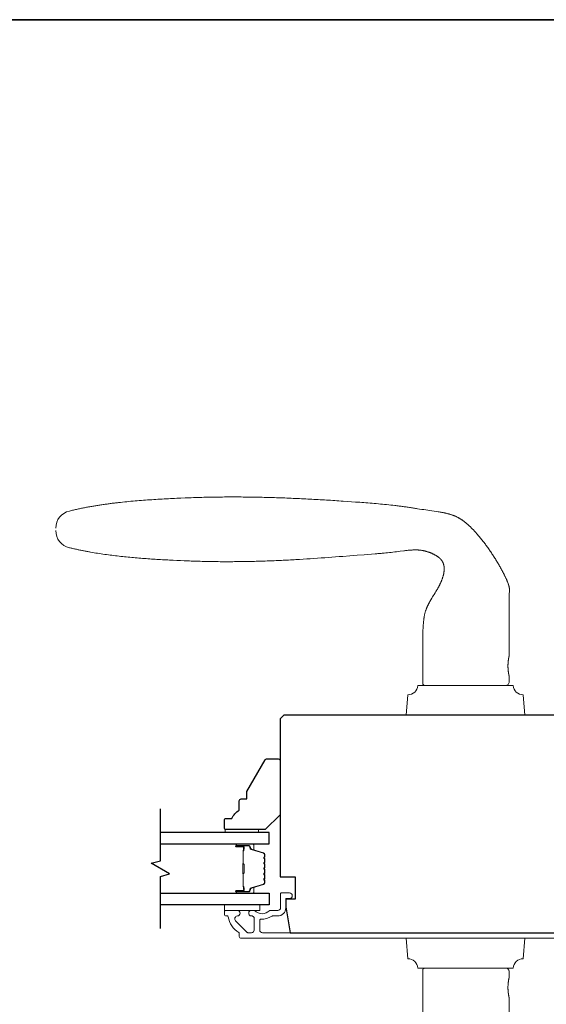
# Model space of a CAD drawing. Extents: x 3441 to 12142, y 1076 to 5581.
# Drawn here: x 11575 to 11716, y 4338 to 4603 of the extents above; entities that cross this region are included whole.
import ezdxf

# ---------------------------------------------------------------- set-up
doc = ezdxf.new("R2010")
doc.units = 0
doc.header["$LTSCALE"] = 250
doc.header["$MEASUREMENT"] = 0
for name, color, linetype, lineweight in [('1', 1, 'CONTINUOUS', 13), ('6', 6, 'CONTINUOUS', 5), ('8', 7, 'CONTINUOUS', 35), ('Butal', 9, 'CONTINUOUS', 15), ('Frame & Sash Cladding', 3, 'CONTINUOUS', 15), ('Spacer Bar', 1, 'CONTINUOUS', 9), ('Vinyl', 6, 'CONTINUOUS', 15), ('Wood', 7, 'CONTINUOUS', 25)]:
    doc.layers.add(name, color=color, linetype=linetype, lineweight=lineweight)
doc.layers.add('7', color=7, linetype='CONTINUOUS')
doc.layers.add('Glass', color=6, linetype='CONTINUOUS')

msp = doc.modelspace()

# ---------------------------------------------------------------- linework, layer by layer
at = {"layer": '1'}
for points in [[(11584.37, 4465.79, -0.346691), (11588.01, 4470.41), (11588.28, 4470.47), (11588.55, 4470.53), (11588.83, 4470.6), (11589.1, 4470.66), (11589.37, 4470.72), (11589.65, 4470.78), (11589.92, 4470.84), (11590.19, 4470.9), (11590.47, 4470.96), (11590.74, 4471.02), (11591.01, 4471.07), (11591.29, 4471.13), (11591.56, 4471.19), (11591.84, 4471.24), (11592.11, 4471.29), (11592.39, 4471.35), (11592.66, 4471.4), (11592.94, 4471.45), (11593.21, 4471.5), (11593.49, 4471.55), (11593.76, 4471.6), (11594.04, 4471.65), (11594.31, 4471.7), (11594.59, 4471.74), (11594.86, 4471.79), (11595.14, 4471.83), (11595.42, 4471.88), (11595.69, 4471.92), (11595.97, 4471.97), (11596.25, 4472.01), (11596.52, 4472.05), (11596.8, 4472.09), (11597.08, 4472.14), (11597.35, 4472.18), (11597.63, 4472.22), (11597.91, 4472.25), (11598.19, 4472.29), (11598.46, 4472.33), (11598.74, 4472.37), (11599.02, 4472.41), (11599.3, 4472.44), (11599.58, 4472.48), (11599.85, 4472.51), (11600.13, 4472.55), (11600.41, 4472.58), (11600.69, 4472.61), (11600.97, 4472.65), (11601.24, 4472.68), (11601.52, 4472.71), (11601.8, 4472.74), (11602.36, 4472.8), (11602.92, 4472.86), (11603.48, 4472.92), (11604.03, 4472.97), (11604.59, 4473.03), (11605.15, 4473.08), (11605.71, 4473.13), (11606.27, 4473.17), (11606.83, 4473.22), (11607.39, 4473.26), (11607.95, 4473.31), (11608.51, 4473.35), (11609.07, 4473.39), (11609.63, 4473.43), (11610.19, 4473.46), (11610.75, 4473.5), (11611.31, 4473.53), (11611.87, 4473.57), (11612.43, 4473.6), (11612.99, 4473.63), (11613.55, 4473.66), (11614.11, 4473.69), (11614.67, 4473.72), (11615.23, 4473.75), (11615.79, 4473.78), (11616.35, 4473.8), (11616.91, 4473.83), (11617.47, 4473.85), (11618.03, 4473.88), (11619.15, 4473.92), (11619.71, 4473.95), (11620.27, 4473.97), (11620.83, 4473.99), (11621.39, 4474.01), (11621.95, 4474.03), (11622.51, 4474.04), (11623.07, 4474.06), (11623.63, 4474.08), (11624.19, 4474.09), (11624.75, 4474.1), (11625.31, 4474.12), (11625.87, 4474.13), (11626.43, 4474.14), (11626.99, 4474.15), (11627.54, 4474.15), (11628.1, 4474.16), (11628.66, 4474.17), (11629.22, 4474.17), (11629.78, 4474.18), (11630.34, 4474.18), (11630.9, 4474.18), (11631.46, 4474.18), (11632.02, 4474.18), (11632.58, 4474.18), (11633.14, 4474.18), (11633.7, 4474.18), (11634.26, 4474.18), (11634.82, 4474.17), (11635.38, 4474.17), (11635.94, 4474.16), (11636.5, 4474.15), (11637.06, 4474.15), (11637.62, 4474.14), (11638.18, 4474.13), (11638.74, 4474.12), (11639.3, 4474.11), (11639.86, 4474.1), (11640.42, 4474.08), (11640.98, 4474.07), (11641.54, 4474.06), (11642.1, 4474.04), (11642.66, 4474.02), (11643.22, 4474.01), (11643.78, 4473.99), (11644.34, 4473.97), (11644.9, 4473.95), (11645.46, 4473.93), (11646.02, 4473.91), (11646.58, 4473.89), (11647.14, 4473.87), (11647.7, 4473.85), (11648.26, 4473.82), (11648.82, 4473.8), (11649.38, 4473.77), (11649.94, 4473.75), (11650.5, 4473.72), (11651.06, 4473.7), (11651.62, 4473.67), (11652.18, 4473.64), (11652.74, 4473.61), (11653.3, 4473.58), (11653.85, 4473.55), (11654.41, 4473.52), (11654.97, 4473.49), (11655.53, 4473.46), (11656.09, 4473.42), (11656.65, 4473.39), (11657.21, 4473.36), (11657.77, 4473.32), (11658.33, 4473.29), (11658.89, 4473.25), (11659.44, 4473.22), (11660, 4473.18), (11660.56, 4473.14), (11661.12, 4473.1), (11661.68, 4473.06), (11662.79, 4472.99), (11663.91, 4472.91), (11665.03, 4472.83), (11665.59, 4472.79), (11666.15, 4472.75), (11666.7, 4472.71), (11667.26, 4472.66), (11667.82, 4472.62), (11668.38, 4472.58), (11668.94, 4472.53), (11669.5, 4472.49), (11670.05, 4472.44), (11670.61, 4472.39), (11671.17, 4472.34), (11671.73, 4472.29), (11672.29, 4472.23), (11672.84, 4472.18), (11673.4, 4472.12), (11673.96, 4472.07), (11674.51, 4472.01), (11675.07, 4471.95), (11675.63, 4471.88), (11675.9, 4471.85), (11676.18, 4471.82), (11676.46, 4471.78), (11676.74, 4471.75), (11677.01, 4471.71), (11677.29, 4471.68), (11677.57, 4471.64), (11677.85, 4471.61), (11678.12, 4471.57), (11678.4, 4471.53), (11678.68, 4471.49), (11678.96, 4471.46), (11679.23, 4471.42), (11679.51, 4471.38), (11679.79, 4471.34), (11680.06, 4471.29), (11680.34, 4471.25), (11680.62, 4471.21), (11680.89, 4471.17), (11681.17, 4471.12), (11681.45, 4471.08), (11681.72, 4471.03), (11682.28, 4470.95), (11682.83, 4470.86), (11683.38, 4470.78), (11683.94, 4470.7), (11685.04, 4470.54), (11685.6, 4470.46), (11686.15, 4470.37), (11686.7, 4470.29), (11687.26, 4470.2), (11687.53, 4470.16), (11687.81, 4470.12), (11687.95, 4470.09), (11688.09, 4470.07), (11688.22, 4470.05), (11688.36, 4470.02), (11688.5, 4470), (11688.64, 4469.97), (11688.78, 4469.94), (11688.91, 4469.91), (11689.05, 4469.89), (11689.19, 4469.86), (11689.32, 4469.83), (11689.46, 4469.79), (11689.6, 4469.76), (11689.73, 4469.73), (11689.87, 4469.69), (11690, 4469.66), (11690.14, 4469.62), (11690.27, 4469.58), (11690.41, 4469.55), (11690.54, 4469.51), (11690.68, 4469.46), (11690.81, 4469.42), (11690.94, 4469.38), (11691.08, 4469.33), (11691.21, 4469.29), (11691.34, 4469.24), (11691.47, 4469.19), (11691.6, 4469.13), (11691.73, 4469.08), (11691.86, 4469.03), (11691.99, 4468.97), (11692.11, 4468.91), (11692.24, 4468.85), (11692.37, 4468.79), (11692.49, 4468.72), (11692.62, 4468.66), (11692.74, 4468.59), (11692.86, 4468.52), (11692.99, 4468.45), (11693.11, 4468.38), (11693.23, 4468.31), (11693.34, 4468.23), (11693.46, 4468.16), (11693.58, 4468.08), (11693.69, 4468), (11693.81, 4467.92), (11693.92, 4467.84), (11694.03, 4467.76), (11694.15, 4467.67), (11694.26, 4467.59), (11694.37, 4467.5), (11694.48, 4467.41), (11694.59, 4467.33), (11694.7, 4467.24), (11694.8, 4467.15), (11694.91, 4467.06), (11695.02, 4466.97), (11695.12, 4466.87), (11695.23, 4466.78), (11695.33, 4466.69), (11695.44, 4466.59), (11695.54, 4466.5), (11695.64, 4466.4), (11695.74, 4466.31), (11695.84, 4466.21), (11695.95, 4466.11), (11696.05, 4466.02), (11696.15, 4465.92), (11696.24, 4465.82), (11696.34, 4465.72), (11696.44, 4465.62), (11696.54, 4465.52), (11696.64, 4465.42), (11696.73, 4465.32), (11696.83, 4465.22), (11696.93, 4465.12), (11697.02, 4465.01), (11697.12, 4464.91), (11697.21, 4464.81), (11697.31, 4464.7), (11697.4, 4464.6), (11697.49, 4464.5), (11697.59, 4464.39), (11697.68, 4464.29), (11697.77, 4464.18), (11697.86, 4464.08), (11698.05, 4463.86), (11698.23, 4463.65), (11698.41, 4463.43), (11698.59, 4463.22), (11698.76, 4463), (11698.94, 4462.78), (11699.11, 4462.56), (11699.28, 4462.34), (11699.46, 4462.12), (11699.63, 4461.9), (11699.8, 4461.68), (11699.96, 4461.45), (11700.13, 4461.23), (11700.3, 4461), (11700.46, 4460.78), (11700.63, 4460.55), (11700.79, 4460.32), (11700.95, 4460.09), (11701.11, 4459.86), (11701.27, 4459.63), (11701.43, 4459.4), (11701.58, 4459.17), (11701.74, 4458.93), (11701.89, 4458.7), (11702.05, 4458.47), (11702.2, 4458.23), (11702.35, 4458), (11702.5, 4457.76), (11702.65, 4457.52), (11702.79, 4457.28), (11702.94, 4457.05), (11703.09, 4456.81), (11703.23, 4456.57), (11703.38, 4456.33), (11703.52, 4456.09), (11703.66, 4455.84), (11703.8, 4455.6), (11703.94, 4455.36), (11704.08, 4455.11), (11704.21, 4454.87), (11704.35, 4454.62), (11704.48, 4454.38), (11704.61, 4454.13), (11704.74, 4453.88), (11704.87, 4453.63), (11704.93, 4453.51), (11704.99, 4453.38), (11705.06, 4453.26), (11705.12, 4453.13), (11705.18, 4453), (11705.24, 4452.88), (11705.3, 4452.75), (11705.36, 4452.63), (11705.42, 4452.5), (11705.48, 4452.37), (11705.53, 4452.24), (11705.59, 4452.12), (11705.65, 4451.99), (11705.7, 4451.86), (11705.76, 4451.73), (11705.81, 4451.6), (11705.87, 4451.47), (11705.92, 4451.34), (11705.97, 4451.21), (11706.02, 4451.08), (11706.07, 4450.95), (11706.12, 4450.82), (11706.16, 4450.69), (11706.21, 4450.55), (11706.23, 4450.49), (11706.25, 4450.42), (11706.27, 4450.35), (11706.29, 4450.29), (11706.3, 4450.22), (11706.32, 4450.15), (11706.34, 4450.08), (11706.36, 4450.01), (11706.37, 4449.94), (11706.38, 4449.87), (11706.4, 4449.8), (11706.41, 4449.73), (11706.42, 4449.66), (11706.43, 4449.6), (11706.43, 4449.53), (11706.44, 4449.46), (11706.44, 4449.39), (11706.45, 4449.32), (11706.45, 4449.25), (11706.45, 4449.18), (11706.45, 4449.11), (11706.44, 4449.04), (11706.44, 4448.9), (11706.43, 4448.76), (11706.42, 4448.62), (11706.4, 4448.34), (11706.39, 4448.2), (11706.38, 4448.06), (11706.37, 4447.92), (11706.37, 4447.78), (11706.37, 4447.71), (11706.36, 4447.64), (11706.36, 4447.5), (11706.36, 4447.22), (11706.35, 4446.66), (11706.34, 4446.38), (11706.34, 4446.1), (11706.34, 4445.82), (11706.34, 4445.54), (11706.34, 4444.98), (11706.34, 4444.42), (11706.34, 4443.3), (11706.35, 4442.18), (11706.36, 4439.94), (11706.36, 4438.82), (11706.37, 4437.71), (11706.37, 4436.59), (11706.37, 4436.03), (11706.37, 4435.47), (11706.37, 4431.47), (11706.37, 4431.47), (11706.37, 4431.47), (11706.37, 4431.46), (11706.37, 4431.46), (11706.37, 4431.46), (11706.37, 4431.46), (11706.37, 4431.46), (11706.37, 4431.45), (11706.37, 4431.45), (11706.36, 4431.45), (11706.36, 4431.44), (11706.36, 4431.44), (11706.36, 4431.43), (11706.36, 4431.43), (11706.36, 4431.42), (11706.36, 4431.41), (11706.36, 4431.41), (11706.35, 4431.4), (11706.35, 4431.39), (11706.35, 4431.38), (11706.35, 4431.38), (11706.35, 4431.37), (11706.34, 4431.36), (11706.34, 4431.35), (11706.34, 4431.34), (11706.34, 4431.33), (11706.34, 4431.32), (11706.33, 4431.31), (11706.33, 4431.29), (11706.33, 4431.28), (11706.32, 4431.27), (11706.32, 4431.26), (11706.32, 4431.24), (11706.32, 4431.23), (11706.31, 4431.2), (11706.3, 4431.17), (11706.3, 4431.14), (11706.29, 4431.11), (11706.28, 4431.07), (11706.28, 4431.03), (11706.27, 4431), (11706.26, 4430.96), (11706.25, 4430.92), (11706.25, 4430.88), (11706.24, 4430.84), (11706.23, 4430.79), (11706.22, 4430.75), (11706.21, 4430.71), (11706.21, 4430.66), (11706.2, 4430.61), (11706.19, 4430.57), (11706.18, 4430.52), (11706.18, 4430.47), (11706.17, 4430.41), (11706.16, 4430.36), (11706.15, 4430.31), (11706.15, 4430.25), (11706.14, 4430.19), (11706.13, 4430.14), (11706.12, 4430.08), (11706.12, 4430.02), (11706.11, 4429.96), (11706.1, 4429.9), (11706.1, 4429.83), (11706.09, 4429.77), (11706.09, 4429.71), (11706.08, 4429.64), (11706.08, 4429.58), (11706.07, 4429.51), (11706.07, 4429.45), (11706.06, 4429.38), (11706.06, 4429.25), (11706.05, 4429.11), (11706.05, 4428.98), (11706.04, 4428.91), (11706.04, 4428.85), (11706.04, 4428.78), (11706.04, 4428.72), (11706.04, 4428.65), (11706.04, 4428.59), (11706.04, 4428.52), (11706.05, 4428.45), (11706.05, 4428.32), (11706.06, 4428.19), (11706.06, 4428.05), (11706.07, 4427.99), (11706.07, 4427.92), (11706.08, 4427.86), (11706.08, 4427.79), (11706.09, 4427.73), (11706.09, 4427.66), (11706.1, 4427.6), (11706.1, 4427.54), (11706.11, 4427.48), (11706.12, 4427.41), (11706.12, 4427.35), (11706.13, 4427.3), (11706.14, 4427.24), (11706.15, 4427.18), (11706.15, 4427.13), (11706.16, 4427.07), (11706.17, 4427.02), (11706.18, 4426.97), (11706.18, 4426.92), (11706.19, 4426.87), (11706.2, 4426.82), (11706.21, 4426.77), (11706.21, 4426.73), (11706.22, 4426.68), (11706.23, 4426.64), (11706.24, 4426.6), (11706.25, 4426.55), (11706.25, 4426.51), (11706.26, 4426.47), (11706.27, 4426.44), (11706.28, 4426.4), (11706.28, 4426.36), (11706.29, 4426.33), (11706.3, 4426.29), (11706.3, 4426.26), (11706.31, 4426.23), (11706.32, 4426.2), (11706.32, 4426.19), (11706.32, 4426.18), (11706.32, 4426.16), (11706.33, 4426.15), (11706.33, 4426.14), (11706.33, 4426.13), (11706.34, 4426.12), (11706.34, 4426.1), (11706.34, 4426.09), (11706.34, 4426.08), (11706.34, 4426.07), (11706.35, 4426.07), (11706.35, 4426.06), (11706.35, 4426.05), (11706.35, 4426.04), (11706.35, 4426.03), (11706.36, 4426.03), (11706.36, 4426.02), (11706.36, 4426.01), (11706.36, 4426.01), (11706.36, 4426), (11706.36, 4426), (11706.36, 4425.99), (11706.36, 4425.99), (11706.37, 4425.98), (11706.37, 4425.98), (11706.37, 4425.98), (11706.37, 4425.97), (11706.37, 4425.97), (11706.37, 4425.97), (11706.37, 4425.97), (11706.37, 4425.97), (11706.37, 4425.97), (11706.37, 4425.97), (11706.37, 4424.47, -0.414214), (11705.37, 4423.47), (11683.87, 4423.47, -0.21525), (11683.12, 4423.81), (11683.12, 4435.47), (11683.12, 4435.71), (11683.11, 4435.95), (11683.11, 4436.19), (11683.11, 4436.44), (11683.11, 4436.68), (11683.12, 4436.92), (11683.12, 4437.16), (11683.13, 4437.41), (11683.14, 4437.65), (11683.15, 4437.89), (11683.16, 4438.13), (11683.17, 4438.38), (11683.21, 4438.86), (11683.24, 4439.35), (11683.25, 4439.59), (11683.27, 4439.84), (11683.29, 4440.08), (11683.31, 4440.32), (11683.33, 4440.57), (11683.34, 4440.69), (11683.35, 4440.81), (11683.37, 4440.93), (11683.38, 4441.05), (11683.39, 4441.17), (11683.41, 4441.3), (11683.42, 4441.42), (11683.44, 4441.54), (11683.46, 4441.66), (11683.48, 4441.78), (11683.5, 4441.9), (11683.52, 4442.02), (11683.54, 4442.14), (11683.56, 4442.26), (11683.58, 4442.38), (11683.61, 4442.5), (11683.63, 4442.61), (11683.66, 4442.73), (11683.69, 4442.85), (11683.72, 4442.97), (11683.75, 4443.09), (11683.78, 4443.2), (11683.81, 4443.32), (11683.85, 4443.43), (11683.88, 4443.55), (11683.92, 4443.66), (11683.96, 4443.78), (11684, 4443.89), (11684.04, 4444.01), (11684.09, 4444.12), (11684.13, 4444.23), (11684.18, 4444.35), (11684.23, 4444.46), (11684.28, 4444.57), (11684.33, 4444.68), (11684.38, 4444.79), (11684.43, 4444.9), (11684.48, 4445.01), (11684.53, 4445.12), (11684.59, 4445.23), (11684.64, 4445.34), (11684.7, 4445.44), (11684.75, 4445.55), (11684.81, 4445.66), (11684.87, 4445.77), (11684.93, 4445.87), (11685.04, 4446.09), (11685.16, 4446.3), (11685.22, 4446.41), (11685.28, 4446.51), (11685.34, 4446.62), (11685.4, 4446.72), (11685.53, 4446.93), (11685.65, 4447.14), (11685.78, 4447.34), (11685.91, 4447.55), (11686.17, 4447.96), (11686.42, 4448.37), (11686.55, 4448.58), (11686.68, 4448.79), (11686.81, 4448.99), (11686.93, 4449.2), (11686.99, 4449.31), (11687.05, 4449.41), (11687.12, 4449.51), (11687.18, 4449.62), (11687.24, 4449.73), (11687.29, 4449.83), (11687.35, 4449.94), (11687.41, 4450.04), (11687.47, 4450.15), (11687.52, 4450.26), (11687.58, 4450.37), (11687.63, 4450.48), (11687.69, 4450.59), (11687.74, 4450.69), (11687.79, 4450.8), (11687.84, 4450.91), (11687.89, 4451.02), (11687.94, 4451.14), (11687.99, 4451.25), (11688.04, 4451.36), (11688.09, 4451.47), (11688.14, 4451.58), (11688.18, 4451.69), (11688.23, 4451.81), (11688.27, 4451.92), (11688.31, 4452.04), (11688.35, 4452.15), (11688.39, 4452.26), (11688.43, 4452.38), (11688.47, 4452.49), (11688.51, 4452.61), (11688.54, 4452.73), (11688.58, 4452.84), (11688.61, 4452.96), (11688.64, 4453.08), (11688.67, 4453.19), (11688.7, 4453.31), (11688.73, 4453.43), (11688.75, 4453.55), (11688.78, 4453.67), (11688.8, 4453.79), (11688.82, 4453.91), (11688.83, 4454.03), (11688.85, 4454.15), (11688.86, 4454.21), (11688.86, 4454.27), (11688.87, 4454.33), (11688.87, 4454.39), (11688.88, 4454.45), (11688.88, 4454.51), (11688.88, 4454.57), (11688.89, 4454.63), (11688.89, 4454.7), (11688.89, 4454.76), (11688.89, 4454.82), (11688.89, 4454.88), (11688.89, 4454.94), (11688.89, 4455), (11688.89, 4455.06), (11688.88, 4455.12), (11688.88, 4455.18), (11688.87, 4455.25), (11688.87, 4455.31), (11688.86, 4455.37), (11688.86, 4455.43), (11688.85, 4455.49), (11688.84, 4455.55), (11688.83, 4455.61), (11688.82, 4455.67), (11688.81, 4455.73), (11688.8, 4455.79), (11688.78, 4455.85), (11688.77, 4455.91), (11688.75, 4455.97), (11688.74, 4456.02), (11688.72, 4456.08), (11688.7, 4456.14), (11688.68, 4456.2), (11688.66, 4456.26), (11688.64, 4456.31), (11688.62, 4456.37), (11688.6, 4456.43), (11688.58, 4456.48), (11688.55, 4456.54), (11688.53, 4456.59), (11688.5, 4456.65), (11688.47, 4456.7), (11688.44, 4456.76), (11688.42, 4456.81), (11688.38, 4456.86), (11688.35, 4456.91), (11688.32, 4456.97), (11688.29, 4457.02), (11688.25, 4457.07), (11688.22, 4457.12), (11688.18, 4457.17), (11688.15, 4457.22), (11688.11, 4457.26), (11688.07, 4457.31), (11688.03, 4457.36), (11687.99, 4457.4), (11687.95, 4457.45), (11687.91, 4457.49), (11687.87, 4457.54), (11687.82, 4457.58), (11687.78, 4457.62), (11687.74, 4457.66), (11687.69, 4457.71), (11687.65, 4457.75), (11687.6, 4457.79), (11687.56, 4457.83), (11687.51, 4457.87), (11687.46, 4457.9), (11687.42, 4457.94), (11687.37, 4457.98), (11687.32, 4458.02), (11687.27, 4458.05), (11687.22, 4458.09), (11687.17, 4458.12), (11687.12, 4458.16), (11687.07, 4458.19), (11687.02, 4458.23), (11686.92, 4458.29), (11686.81, 4458.36), (11686.71, 4458.42), (11686.61, 4458.48), (11686.5, 4458.54), (11686.39, 4458.6), (11686.29, 4458.66), (11686.18, 4458.72), (11686.07, 4458.77), (11685.96, 4458.83), (11685.85, 4458.88), (11685.74, 4458.93), (11685.63, 4458.98), (11685.52, 4459.03), (11685.41, 4459.08), (11685.3, 4459.13), (11685.18, 4459.17), (11685.07, 4459.22), (11684.96, 4459.26), (11684.84, 4459.3), (11684.73, 4459.34), (11684.61, 4459.38), (11684.49, 4459.42), (11684.38, 4459.46), (11684.26, 4459.5), (11684.14, 4459.53), (11684.03, 4459.56), (11683.91, 4459.6), (11683.79, 4459.63), (11683.67, 4459.66), (11683.55, 4459.68), (11683.44, 4459.71), (11683.32, 4459.74), (11683.2, 4459.76), (11683.08, 4459.79), (11682.96, 4459.81), (11682.84, 4459.83), (11682.72, 4459.85), (11682.6, 4459.86), (11682.48, 4459.88), (11682.36, 4459.89), (11682.24, 4459.9), (11682.12, 4459.91), (11682, 4459.92), (11681.87, 4459.93), (11681.75, 4459.94), (11681.63, 4459.94), (11681.51, 4459.94), (11681.39, 4459.95), (11681.27, 4459.95), (11681.14, 4459.95), (11681.02, 4459.95), (11680.9, 4459.94), (11680.78, 4459.94), (11680.66, 4459.94), (11680.54, 4459.93), (11680.42, 4459.93), (11680.29, 4459.92), (11680.17, 4459.91), (11680.05, 4459.91), (11679.93, 4459.9), (11679.81, 4459.89), (11679.69, 4459.88), (11679.45, 4459.86), (11679.21, 4459.84), (11678.96, 4459.81), (11678.72, 4459.79), (11678.48, 4459.76), (11678.24, 4459.73), (11678, 4459.7), (11677.04, 4459.58), (11676.55, 4459.52), (11676.07, 4459.46), (11675.59, 4459.4), (11675.11, 4459.34), (11674.63, 4459.29), (11674.14, 4459.23), (11673.66, 4459.18), (11673.18, 4459.13), (11672.69, 4459.09), (11672.45, 4459.06), (11672.21, 4459.04), (11671.97, 4459.02), (11671.73, 4459), (11671.49, 4458.98), (11671.24, 4458.96), (11671, 4458.94), (11670.76, 4458.92), (11670.28, 4458.88), (11669.31, 4458.81), (11668.34, 4458.73), (11667.37, 4458.66), (11665.44, 4458.51), (11663.5, 4458.35), (11661.57, 4458.2), (11660.6, 4458.13), (11659.63, 4458.05), (11658.66, 4457.98), (11657.69, 4457.91), (11656.73, 4457.84), (11655.76, 4457.77), (11654.79, 4457.7), (11653.82, 4457.63), (11652.85, 4457.57), (11651.88, 4457.51), (11650.91, 4457.45), (11649.94, 4457.39), (11649.46, 4457.36), (11648.97, 4457.33), (11648.49, 4457.31), (11648, 4457.28), (11647.52, 4457.26), (11647.03, 4457.23), (11646.55, 4457.21), (11646.06, 4457.18), (11645.58, 4457.16), (11645.09, 4457.14), (11644.61, 4457.11), (11644.12, 4457.09), (11643.64, 4457.07), (11643.15, 4457.05), (11642.66, 4457.03), (11642.18, 4457.01), (11641.69, 4456.99), (11641.21, 4456.98), (11640.72, 4456.96), (11640.24, 4456.94), (11639.75, 4456.93), (11639.27, 4456.91), (11638.78, 4456.9), (11638.29, 4456.89), (11637.81, 4456.87), (11637.32, 4456.86), (11636.84, 4456.85), (11636.35, 4456.84), (11635.87, 4456.83), (11635.38, 4456.82), (11634.9, 4456.81), (11634.41, 4456.81), (11633.92, 4456.8), (11633.44, 4456.79), (11632.95, 4456.79), (11632.47, 4456.79), (11631.98, 4456.78), (11631.5, 4456.78), (11631.01, 4456.78), (11630.52, 4456.78), (11630.04, 4456.78), (11629.55, 4456.78), (11629.07, 4456.78), (11628.58, 4456.78), (11628.1, 4456.79), (11627.61, 4456.79), (11627.13, 4456.8), (11626.64, 4456.81), (11626.16, 4456.81), (11625.67, 4456.82), (11625.18, 4456.83), (11624.7, 4456.84), (11624.21, 4456.85), (11623.73, 4456.86), (11623.24, 4456.88), (11622.76, 4456.89), (11622.27, 4456.91), (11621.79, 4456.92), (11621.3, 4456.94), (11620.82, 4456.96), (11620.33, 4456.98), (11619.85, 4457), (11618.88, 4457.04), (11617.91, 4457.08), (11616.93, 4457.12), (11615.96, 4457.17), (11615.48, 4457.19), (11614.99, 4457.21), (11614.51, 4457.24), (11614.02, 4457.26), (11613.53, 4457.29), (11613.05, 4457.32), (11612.56, 4457.34), (11612.07, 4457.37), (11611.59, 4457.4), (11611.1, 4457.43), (11610.62, 4457.46), (11610.13, 4457.49), (11609.64, 4457.52), (11609.16, 4457.56), (11608.67, 4457.59), (11608.19, 4457.63), (11607.7, 4457.66), (11607.21, 4457.7), (11606.73, 4457.74), (11606.24, 4457.78), (11605.76, 4457.82), (11605.27, 4457.86), (11604.79, 4457.91), (11604.3, 4457.95), (11603.82, 4458), (11603.34, 4458.05), (11602.85, 4458.1), (11602.37, 4458.15), (11601.88, 4458.2), (11601.4, 4458.25), (11600.92, 4458.31), (11600.44, 4458.37), (11599.95, 4458.43), (11599.47, 4458.49), (11598.99, 4458.55), (11598.51, 4458.61), (11598.03, 4458.68), (11597.54, 4458.75), (11597.06, 4458.82), (11596.58, 4458.89), (11596.1, 4458.96), (11595.62, 4459.04), (11595.14, 4459.11), (11594.67, 4459.19), (11594.19, 4459.28), (11593.71, 4459.36), (11593.47, 4459.4), (11593.23, 4459.44), (11592.99, 4459.49), (11592.75, 4459.53), (11592.52, 4459.58), (11592.28, 4459.62), (11592.04, 4459.67), (11591.8, 4459.72), (11591.56, 4459.76), (11591.33, 4459.81), (11591.09, 4459.86), (11590.85, 4459.91), (11590.61, 4459.96), (11590.38, 4460.01), (11590.14, 4460.06), (11589.9, 4460.11), (11589.66, 4460.16), (11589.43, 4460.21), (11589.19, 4460.27), (11588.95, 4460.32), (11588.72, 4460.38), (11588.48, 4460.43), (11588.25, 4460.49), (11588.01, 4460.54, -0.346691), (11584.37, 4465.16)], [(11706.37, 4335.47), (11706.37, 4339.47), (11706.37, 4339.47), (11706.37, 4339.47), (11706.37, 4339.47), (11706.37, 4339.47), (11706.37, 4339.47), (11706.37, 4339.47), (11706.37, 4339.48), (11706.37, 4339.48), (11706.37, 4339.48), (11706.36, 4339.49), (11706.36, 4339.49), (11706.36, 4339.5), (11706.36, 4339.5), (11706.36, 4339.51), (11706.36, 4339.51), (11706.36, 4339.52), (11706.36, 4339.53), (11706.35, 4339.53), (11706.35, 4339.54), (11706.35, 4339.55), (11706.35, 4339.56), (11706.35, 4339.57), (11706.34, 4339.58), (11706.34, 4339.58), (11706.34, 4339.59), (11706.34, 4339.61), (11706.34, 4339.62), (11706.33, 4339.63), (11706.33, 4339.64), (11706.33, 4339.65), (11706.32, 4339.66), (11706.32, 4339.68), (11706.32, 4339.69), (11706.32, 4339.7), (11706.31, 4339.73), (11706.3, 4339.76), (11706.3, 4339.79), (11706.29, 4339.83), (11706.28, 4339.86), (11706.28, 4339.9), (11706.27, 4339.94), (11706.26, 4339.97), (11706.25, 4340.01), (11706.25, 4340.05), (11706.24, 4340.1), (11706.23, 4340.14), (11706.22, 4340.18), (11706.21, 4340.23), (11706.21, 4340.27), (11706.2, 4340.32), (11706.19, 4340.37), (11706.18, 4340.42), (11706.18, 4340.47), (11706.17, 4340.52), (11706.16, 4340.57), (11706.15, 4340.63), (11706.15, 4340.68), (11706.14, 4340.74), (11706.13, 4340.8), (11706.12, 4340.86), (11706.12, 4340.91), (11706.11, 4340.98), (11706.1, 4341.04), (11706.1, 4341.1), (11706.09, 4341.16), (11706.09, 4341.23), (11706.08, 4341.29), (11706.08, 4341.36), (11706.07, 4341.42), (11706.07, 4341.49), (11706.06, 4341.55), (11706.06, 4341.69), (11706.05, 4341.82), (11706.05, 4341.95), (11706.04, 4342.02), (11706.04, 4342.09), (11706.04, 4342.15), (11706.04, 4342.22), (11706.04, 4342.28), (11706.04, 4342.35), (11706.04, 4342.41), (11706.05, 4342.48), (11706.05, 4342.61), (11706.06, 4342.75), (11706.06, 4342.88), (11706.07, 4342.95), (11706.07, 4343.01), (11706.08, 4343.08), (11706.08, 4343.14), (11706.09, 4343.21), (11706.09, 4343.27), (11706.1, 4343.33), (11706.1, 4343.4), (11706.11, 4343.46), (11706.12, 4343.52), (11706.12, 4343.58), (11706.13, 4343.64), (11706.14, 4343.69), (11706.15, 4343.75), (11706.15, 4343.81), (11706.16, 4343.86), (11706.17, 4343.92), (11706.18, 4343.97), (11706.18, 4344.02), (11706.19, 4344.07), (11706.2, 4344.11), (11706.21, 4344.16), (11706.21, 4344.21), (11706.22, 4344.25), (11706.23, 4344.29), (11706.24, 4344.34), (11706.25, 4344.38), (11706.25, 4344.42), (11706.26, 4344.46), (11706.27, 4344.5), (11706.28, 4344.53), (11706.28, 4344.57), (11706.29, 4344.61), (11706.3, 4344.64), (11706.3, 4344.67), (11706.31, 4344.7), (11706.32, 4344.73), (11706.32, 4344.74), (11706.32, 4344.76), (11706.32, 4344.77), (11706.33, 4344.78), (11706.33, 4344.79), (11706.33, 4344.81), (11706.34, 4344.82), (11706.34, 4344.83), (11706.34, 4344.84), (11706.34, 4344.85), (11706.34, 4344.86), (11706.35, 4344.87), (11706.35, 4344.88), (11706.35, 4344.88), (11706.35, 4344.89), (11706.35, 4344.9), (11706.36, 4344.91), (11706.36, 4344.91), (11706.36, 4344.92), (11706.36, 4344.93), (11706.36, 4344.93), (11706.36, 4344.94), (11706.36, 4344.94), (11706.36, 4344.95), (11706.37, 4344.95), (11706.37, 4344.95), (11706.37, 4344.96), (11706.37, 4344.96), (11706.37, 4344.96), (11706.37, 4344.96), (11706.37, 4344.96), (11706.37, 4344.97), (11706.37, 4344.97), (11706.37, 4344.97), (11706.37, 4346.47, 0.414214), (11705.37, 4347.47), (11683.87, 4347.47, 0.21525), (11683.12, 4347.13), (11683.12, 4335.47)]]:
    msp.add_lwpolyline(points, format="xyb", dxfattribs=at)
for points in [[(11681.82, 4423.47, -0.387208), (11679.1, 4420.98), (11678.62, 4415.47), (11710.62, 4415.47), (11710.14, 4420.98, -0.387208), (11707.42, 4423.47)], [(11681.82, 4347.47, 0.387208), (11679.1, 4349.96), (11678.62, 4355.47), (11710.62, 4355.47), (11710.14, 4349.96, 0.387208), (11707.42, 4347.47)]]:
    msp.add_lwpolyline(points, format="xyb", close=True, dxfattribs=at)
at = {"layer": '6'}
msp.add_lwpolyline([(11629.75, 4364.47), (11639.25, 4364.47), (11639.25, 4362.97), (11629.75, 4362.97)], close=True, dxfattribs=at)
at = {"layer": '7', "flags": 128}
msp.add_lwpolyline([(11612.5, 4358.12), (11612.5, 4372.1), (11615, 4372.77), (11610, 4375.66), (11612.5, 4376.33), (11612.5, 4390.31)], dxfattribs=at)
at = {"layer": '8', "linetype": 'Continuous'}
msp.add_lwpolyline([(11212.57, 4602.58), (11960.73, 4602.58), (11960.73, 4168.66), (11212.57, 4168.66)], close=True, dxfattribs=at)
msp.add_lwpolyline([(11212.57, 4602.58), (11960.73, 4602.58), (11960.73, 4168.66), (11212.57, 4168.66)], close=True, dxfattribs=at)
at = {"layer": 'Butal'}
for points in [[(11633.19, 4380.86), (11637.37, 4380.86, -0.414214), (11637.62, 4380.61), (11637.62, 4379.29), (11637.01, 4379.48, -0.329751), (11636.74, 4379.84), (11636.74, 4379.95, 0.414214), (11636.23, 4380.46), (11632.94, 4380.46), (11632.94, 4380.61, -0.414214)], [(11633.19, 4367.57), (11637.37, 4367.57, 0.414214), (11637.62, 4367.82), (11637.62, 4369.14), (11637.01, 4368.95, 0.329751), (11636.74, 4368.6), (11636.74, 4368.48, -0.414214), (11636.23, 4367.97), (11632.94, 4367.97), (11632.94, 4367.82, 0.414214)]]:
    msp.add_lwpolyline(points, format="xyb", close=True, dxfattribs=at)
at = {"layer": 'Frame & Sash Cladding'}
msp.add_lwpolyline([(11736.76, 4355.47), (11634.25, 4355.47, -0.414214), (11633.75, 4355.97), (11633.75, 4356.82, 0.263726), (11633.63, 4357.04, -0.222462), (11630.78, 4361.26, 0.369274), (11630.54, 4361.47), (11630.25, 4361.47, -0.414214), (11629.75, 4361.97), (11629.75, 4362.67, -0.414214), (11630.05, 4362.97), (11633.19, 4362.97, -0.967186), (11633.24, 4361.47, 0.644317), (11632.76, 4360.19), (11635.91, 4357.04, 0.198912), (11636.09, 4356.97), (11637.05, 4356.97, 0.414214), (11637.75, 4357.67), (11637.75, 4360.98, 0.267623), (11637.63, 4361.19, -0.023876), (11637.27, 4361.43, 0.181811), (11637.1, 4361.47, -1.050812), (11637.02, 4362.97), (11637.66, 4362.97, -0.190661), (11637.83, 4362.9, 0.395706), (11641.93, 4362.9, -0.190661), (11642.1, 4362.97), (11644.1, 4362.97, 0.414214), (11644.85, 4363.72), (11644.85, 4367.42, -0.414214), (11645.1, 4367.67), (11647.25, 4367.67, -1), (11647.25, 4366.17), (11646.25, 4366.17), (11646.25, 4363.62, -0.414214), (11644.1, 4361.47), (11642.64, 4361.47, 0.155875), (11642.49, 4361.42, -0.176449), (11639.52, 4360.6, 0.437869), (11639.25, 4360.35), (11639.25, 4357.67, 0.414214), (11639.95, 4356.97), (11736.36, 4356.97, 0.354119)], format="xyb", dxfattribs=at)
at = {"layer": 'Glass', "color": 1}
for points in [[(11612.5, 4380.86), (11641.75, 4380.86), (11641.75, 4383.96), (11612.5, 4383.96)], [(11612.5, 4367.57), (11641.75, 4367.57), (11641.75, 4364.47), (11612.5, 4364.47)]]:
    msp.add_lwpolyline(points, dxfattribs=at)
at = {"layer": 'Spacer Bar'}
for points in [[(11640.62, 4375.4, 0.226277), (11640.57, 4375.5), (11640.49, 4375.56, -0.476976), (11640.49, 4375.76), (11640.57, 4375.83, 0.226277), (11640.62, 4375.93), (11640.62, 4376.84, 0.226277), (11640.57, 4376.94), (11640.49, 4377.01, -0.476976), (11640.49, 4377.21), (11640.57, 4377.28, 0.226277), (11640.62, 4377.38), (11640.62, 4378, 0.329751), (11640.26, 4378.48), (11637, 4379.48, -0.329751), (11636.73, 4379.85), (11636.73, 4379.96, 0.414214), (11636.23, 4380.46), (11632.94, 4380.46, 1), (11632.94, 4380.08), (11634.8, 4380.08, -0.414214), (11634.95, 4379.93), (11634.95, 4379.42), (11635.07, 4379.42), (11635.07, 4379.9, 0.414214), (11634.77, 4380.2), (11632.94, 4380.2, -1), (11632.94, 4380.35), (11636.23, 4380.35, -0.414214), (11636.62, 4379.96), (11636.62, 4379.85, 0.329751), (11636.97, 4379.37), (11640.23, 4378.37, -0.329751), (11640.5, 4378), (11640.5, 4377.38, -0.226277), (11640.5, 4377.37), (11640.41, 4377.3, 0.476976), (11640.41, 4376.92), (11640.5, 4376.85, -0.226277), (11640.5, 4376.84), (11640.5, 4375.93, -0.226277), (11640.5, 4375.92), (11640.41, 4375.85, 0.476976), (11640.41, 4375.48), (11640.5, 4375.41, -0.226277), (11640.5, 4375.4), (11640.5, 4374.48, -0.256633), (11640.5, 4374.47), (11640.41, 4374.4, 0.476976), (11640.41, 4374.03), (11640.5, 4373.96, -0.226277), (11640.5, 4373.95), (11640.5, 4373.04, -0.256633), (11640.5, 4373.02), (11640.41, 4372.96, 0.476976), (11640.41, 4372.58), (11640.5, 4372.51, -0.226277), (11640.5, 4372.5), (11640.5, 4371.59, -0.256633), (11640.5, 4371.58), (11640.41, 4371.51, 0.476976), (11640.41, 4371.13), (11640.5, 4371.06, -0.226277), (11640.5, 4371.05), (11640.5, 4370.43, -0.329751), (11640.23, 4370.06), (11636.97, 4369.06, 0.329751), (11636.62, 4368.59), (11636.62, 4368.47, -0.414214), (11636.23, 4368.08), (11632.94, 4368.08, -1), (11632.94, 4368.23), (11634.77, 4368.23, 0.414214), (11635.07, 4368.53), (11635.07, 4369.01), (11634.95, 4369.01), (11634.95, 4368.5, -0.414214), (11634.8, 4368.35), (11632.94, 4368.35, 1), (11632.94, 4367.97), (11636.23, 4367.97, 0.414214), (11636.73, 4368.47), (11636.73, 4368.59, -0.329751), (11637, 4368.95), (11640.26, 4369.95, 0.329751), (11640.62, 4370.43), (11640.62, 4371.05, 0.226277), (11640.57, 4371.15), (11640.49, 4371.22, -0.476976), (11640.49, 4371.42), (11640.57, 4371.49, 0.226277), (11640.62, 4371.59), (11640.62, 4372.5, 0.226277), (11640.57, 4372.6), (11640.49, 4372.67, -0.476976), (11640.49, 4372.87), (11640.57, 4372.94, 0.226277), (11640.62, 4373.03), (11640.62, 4373.95, 0.226277), (11640.57, 4374.05), (11640.49, 4374.12, -0.476976), (11640.49, 4374.31), (11640.57, 4374.38, 0.226277), (11640.62, 4374.48)], [(11634.9, 4379.86), (11634.9, 4379.23, -0.22907), (11634.83, 4379.07, 0.224481), (11634.76, 4378.94), (11634.76, 4375.65, 0.28964), (11634.86, 4375.49, -0.272736), (11635.02, 4375.27), (11635.02, 4373.16, -0.272736), (11634.86, 4372.94, 0.28964), (11634.76, 4372.78), (11634.76, 4369.5, 0.224481), (11634.83, 4369.36, -0.22907), (11634.9, 4369.2), (11634.9, 4368.57), (11634.95, 4368.57), (11634.95, 4369.2, 0.228585), (11634.86, 4369.4, -0.224481), (11634.81, 4369.5), (11634.81, 4372.78, -0.28964), (11634.89, 4372.89, 0.274141), (11635.07, 4373.16), (11635.07, 4375.27, 0.274141), (11634.89, 4375.54, -0.28964), (11634.81, 4375.65), (11634.81, 4378.94, -0.224481), (11634.86, 4379.03, 0.228585), (11634.95, 4379.23), (11634.95, 4379.86)]]:
    msp.add_lwpolyline(points, format="xyb", close=True, dxfattribs=at)
msp.add_lwpolyline([(11634.81, 4375.65, -0.001885), (11634.81, 4375.65), (11634.81, 4378.94, -0.224481), (11634.86, 4379.03, 0.228585), (11634.95, 4379.23), (11634.95, 4379.86), (11634.9, 4379.86), (11634.9, 4379.23, -0.22907), (11634.83, 4379.07, 0.224481), (11634.76, 4378.94), (11634.76, 4375.65, -0.214245), (11634.75, 4375.62, 0.214245), (11634.69, 4375.48), (11634.69, 4372.95, 0.214245), (11634.75, 4372.81, -0.214245), (11634.76, 4372.78), (11634.76, 4369.5, 0.224481), (11634.83, 4369.36, -0.22907), (11634.9, 4369.2), (11634.9, 4368.57), (11634.95, 4368.57), (11634.95, 4369.2, 0.228585), (11634.86, 4369.4, -0.224481), (11634.81, 4369.5), (11634.81, 4372.78, 0.214245), (11634.78, 4372.85, -0.214245), (11634.74, 4372.95), (11634.74, 4375.48, -0.214245), (11634.78, 4375.58, 0.214245), (11634.81, 4375.65)], format="xyb", dxfattribs=at)
at = {"layer": 'Vinyl'}
msp.add_lwpolyline([(11629.93, 4383.96), (11629.93, 4384.71), (11638.93, 4384.71), (11638.93, 4383.96)], close=True, dxfattribs=at)
at = {"layer": 'Wood'}
msp.add_lwpolyline([(11724.75, 4415.47), (11645.75, 4415.47), (11644.75, 4414.47), (11644.75, 4371.97), (11648.75, 4371.97), (11648.75, 4365.97), (11646.25, 4365.97), (11646.25, 4363.97), (11647.48, 4356.97), (11733.76, 4356.97)], dxfattribs=at)
msp.add_lwpolyline([(11629.75, 4387.22, -0.414214), (11630.25, 4387.72), (11631.75, 4387.72, -0.153057), (11633.75, 4389.94), (11633.75, 4392.44, -0.414214), (11634.25, 4392.94), (11635.75, 4392.94), (11635.75, 4394.94), (11640.67, 4403.47, -0.267949), (11641.11, 4403.72), (11644.25, 4403.72, -0.414214), (11644.75, 4403.22), (11644.75, 4388.72), (11640.75, 4384.72), (11630.25, 4384.72, -0.414214), (11629.75, 4385.22)], format="xyb", close=True, dxfattribs=at)

doc.saveas('drawing.dxf')
